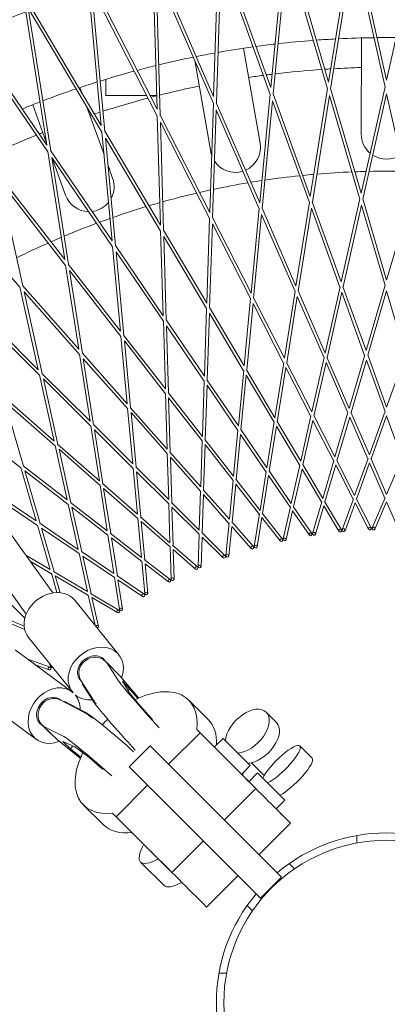
# Model space of a CAD drawing. Units: millimetres. Extents: x -11383 to 5913, y -5913 to 5913.
# Drawn here: x -247 to 0, y -1 to 662 of the extents above; entities that cross this region are included whole.
import ezdxf

# ---------------------------------------------------------------- set-up
doc = ezdxf.new("R2010")
doc.units = ezdxf.units.MM
doc.header["$LTSCALE"] = 20
doc.layers.add('2d', color=230, linetype='Continuous')

msp = doc.modelspace()

# ---------------------------------------------------------------- linework, layer by layer
at = {"layer": '2d', "lineweight": 0}
for p, q in [((-2989.25, 4131.98), (-224.56, 276.11)), ((-3007.98, 4118.64), (-242.59, 261.79)), ((-39.01, 620.06), (-23.52, 716.88)), ((0, 621.28), (-21.54, 716.94)), ((0, 621.28), (21.54, 716.94)), ((-77.87, 616.38), (-68.49, 713.99)), ((-39.01, 620.06), (-66.52, 714.17)), ((-37.7, 615.58), (-22.36, 711.47)), ((-1.03, 616.73), (-22.36, 711.47)), ((-116.42, 610.28), (-113.18, 708.28)), ((-114.56, 606), (-111.35, 703.05)), ((-78.31, 611.74), (-111.35, 703.05)), ((-77.87, 616.38), (-111.23, 708.59)), ((-76.28, 612), (-66.99, 708.66)), ((-39.75, 615.45), (-66.99, 708.66)), ((-154.51, 601.76), (-157.43, 699.77)), ((-116.42, 610.28), (-155.5, 700.21)), ((-152.38, 597.61), (-155.28, 694.68)), ((-116.57, 605.61), (-155.28, 694.68)), ((-191.99, 590.87), (-201.06, 688.51)), ((-154.51, 601.76), (-199.16, 689.06)), ((-189.61, 586.86), (-198.59, 683.55)), ((-154.37, 597.1), (-198.59, 683.55)), ((-228.71, 577.65), (-243.9, 674.53)), ((-191.99, 590.87), (-242.03, 675.2)), ((-226.08, 573.8), (-241.12, 669.74)), ((-191.55, 586.23), (-241.12, 669.74)), ((-228.71, 577.65), (-283.95, 658.67)), ((-227.99, 573.04), (-282.7, 653.27)), ((-16.99, 649.78), (-17.03, 584.99)), ((-96.37, 642.82), (-85.16, 578.99)), ((-129.12, 634.5), (-118.35, 573.16)), ((-189.01, 621.91), (-189.01, 611.03)), ((-17.13, 545.2), (-0.98, 616.91)), ((-206.52, 616.32), (-205.63, 613.86)), ((-161.49, 611.03), (-189.01, 611.03)), ((-154.78, 611.03), (-159.25, 611.03)), ((-85.33, 538.75), (-78.3, 611.92)), ((-51.33, 543.04), (-76.34, 612.17)), ((-51.33, 543.04), (-39.72, 615.63)), ((-49.93, 539.16), (-38.44, 610.97)), ((-18.04, 541.17), (-38.44, 610.97)), ((-17.13, 545.2), (-37.75, 615.75)), ((-15.98, 541.23), (0, 612.18)), ((15.98, 541.23), (0, 612.18)), ((-238.19, 604.79), (-229, 579.48)), ((-201.96, 603.76), (-190.17, 571.29)), ((-118.99, 532.33), (-116.56, 605.8)), ((-85.33, 538.75), (-114.63, 606.17)), ((-83.68, 534.96), (-76.73, 607.35)), ((-51.99, 538.97), (-76.73, 607.35)), ((-152.18, 523.81), (-154.37, 597.28)), ((-118.99, 532.33), (-152.47, 597.77)), ((-117.11, 528.65), (-114.71, 601.33)), ((-85.72, 534.64), (-114.71, 601.33)), ((-150.07, 520.26), (-152.24, 592.95)), ((-119.13, 528.2), (-152.24, 592.95)), ((-184.77, 513.22), (-191.57, 586.41)), ((-152.18, 523.81), (-189.7, 587.02)), ((-182.44, 509.81), (-189.17, 582.22)), ((-152.06, 519.68), (-189.17, 582.22)), ((-216.63, 500.6), (-228.01, 573.22)), ((-184.77, 513.22), (-226.18, 573.95)), ((-214.1, 497.35), (-225.36, 569.19)), ((-184.39, 509.11), (-225.36, 569.19)), ((-225.14, 568.87), (-216.08, 543.92)), ((-187.47, 563.86), (-184.4, 555.42)), ((-216.63, 500.6), (-261.78, 558.61)), ((-244.9, 482.92), (-260.65, 553.92)), ((-215.99, 496.53), (-260.65, 553.92)), ((-60.98, 482.73), (-51.95, 539.18)), ((-30.55, 485.61), (-50, 539.36)), ((-30.55, 485.61), (-17.99, 541.38)), ((-29.29, 482.12), (-16.88, 537.21)), ((-1.04, 483), (-16.88, 537.21)), ((0, 486.57), (-16.03, 541.44)), ((0, 486.57), (16.03, 541.44)), ((-246.74, 481.98), (-294.92, 536.46)), ((-91.17, 477.95), (-85.7, 534.85)), ((-89.48, 474.64), (-84.08, 530.86)), ((-61.57, 479.06), (-84.08, 530.86)), ((-60.98, 482.73), (-83.77, 535.16)), ((-59.5, 479.33), (-50.58, 535.09)), ((-31.37, 481.99), (-50.58, 535.09)), ((-121, 471.28), (-119.12, 528.41)), ((-119.11, 468.09), (-117.25, 524.53)), ((-91.53, 474.25), (-117.25, 524.53)), ((-91.17, 477.95), (-117.21, 528.84)), ((-150.36, 462.75), (-152.06, 519.89)), ((-121, 471.28), (-150.18, 520.44)), ((-148.27, 459.69), (-149.95, 516.13)), ((-121.13, 467.57), (-149.95, 516.13)), ((-179.12, 452.4), (-184.41, 509.32)), ((-150.36, 462.75), (-182.56, 509.98)), ((-176.84, 449.47), (-182.06, 505.7)), ((-150.25, 459.04), (-182.06, 505.7)), ((-179.12, 452.4), (-214.22, 497.51)), ((-207.17, 440.26), (-216.02, 496.73)), ((-204.71, 437.48), (-213.46, 493.27)), ((-178.77, 448.7), (-213.46, 493.27)), ((-234.41, 426.38), (-246.79, 482.19)), ((-207.17, 440.26), (-245.04, 483.08)), ((-231.78, 423.76), (-244.01, 478.89)), ((-206.6, 436.59), (-244.01, 478.89)), ((-68.76, 434.13), (-61.53, 479.3)), ((-41.36, 437.59), (-59.6, 479.55)), ((-41.36, 437.59), (-31.32, 482.22)), ((-40.01, 434.49), (-30.1, 478.49)), ((-14.76, 436.07), (-30.1, 478.49)), ((-13.81, 439.33), (-29.37, 482.34)), ((-13.81, 439.33), (-0.97, 483.23)), ((-12.65, 436.14), (0, 479.44)), ((12.65, 436.14), (0, 479.44)), ((-95.88, 428.96), (-91.51, 474.49)), ((-94.15, 426.04), (-89.84, 470.95)), ((-69.29, 430.79), (-89.84, 470.95)), ((-68.76, 434.13), (-89.59, 474.86)), ((-67.22, 431.12), (-60.09, 475.66)), ((-42.11, 434.29), (-60.09, 475.66)), ((-234.41, 426.38), (-274.89, 466.74)), ((-122.63, 422.09), (-121.12, 467.81)), ((-120.72, 419.29), (-119.23, 464.38)), ((-95.88, 428.96), (-119.23, 468.29)), ((-96.21, 425.59), (-119.23, 464.38)), ((-233.6, 422.76), (-273.6, 462.63)), ((-148.89, 413.56), (-150.25, 459.28)), ((-122.63, 422.09), (-148.4, 459.88)), ((-146.81, 410.88), (-148.15, 455.97)), ((-122.74, 418.7), (-148.15, 455.97)), ((-174.56, 403.39), (-178.8, 448.94)), ((-148.89, 413.56), (-176.98, 449.66)), ((-172.32, 400.85), (-176.49, 445.77)), ((-148.79, 410.17), (-176.49, 445.77)), ((-174.56, 403.39), (-204.87, 437.66)), ((-199.55, 391.64), (-206.63, 436.83)), ((-197.15, 389.24), (-204.14, 433.81)), ((-174.25, 400.02), (-204.14, 433.81)), ((-75.17, 394.06), (-69.25, 431.05)), ((-50.28, 398), (-67.34, 431.35)), ((-50.28, 398), (-42.05, 434.55)), ((-48.86, 395.22), (-40.76, 431.18)), ((-26.07, 397.38), (-40.76, 431.18)), ((-25.19, 400.38), (-40.12, 434.73)), ((-25.19, 400.38), (-14.68, 436.33)), ((-23.94, 397.51), (-13.6, 432.89)), ((-1.06, 398.23), (-13.6, 432.89)), ((0, 401.17), (-12.74, 436.39)), ((0, 401.17), (12.74, 436.39)), ((-99.77, 388.56), (-96.18, 425.85)), ((-75.17, 394.06), (-94.29, 426.27)), ((-73.58, 391.37), (-67.75, 427.77)), ((-50.97, 394.95), (-67.75, 427.77)), ((-223.75, 378.33), (-233.65, 422.99)), ((-199.55, 391.64), (-231.95, 423.93)), ((-221.2, 376.1), (-230.97, 420.14)), ((-199.02, 388.29), (-230.97, 420.14)), ((-123.97, 381.53), (-122.73, 418.97)), ((-99.77, 388.56), (-120.87, 419.51)), ((-98.01, 385.98), (-94.48, 422.67)), ((-75.67, 390.97), (-94.48, 422.67)), ((-123.97, 381.53), (-146.97, 411.1)), ((-122.05, 379.07), (-120.83, 415.91)), ((-100.07, 385.45), (-120.83, 415.91)), ((-223.75, 378.33), (-258.11, 408.53)), ((-244.38, 361.47), (-256.9, 404.8)), ((-223.01, 375.03), (-256.9, 404.8)), ((-147.68, 373), (-148.8, 410.44)), ((-145.61, 370.65), (-146.71, 407.5)), ((-124.07, 378.41), (-146.71, 407.5)), ((-170.81, 362.99), (-174.27, 400.29)), ((-147.68, 373), (-172.5, 401.06)), ((-11.6, 369.11), (-24.06, 397.78)), ((-11.6, 369.11), (-0.96, 398.51)), ((-168.59, 360.78), (-172.01, 397.48)), ((-147.59, 369.87), (-172.01, 397.48)), ((-80.56, 360.4), (-75.62, 391.27)), ((-57.77, 364.74), (-73.73, 391.63)), ((-57.77, 364.74), (-50.9, 395.25)), ((-56.28, 362.24), (-49.54, 392.17)), ((-35.57, 364.86), (-49.54, 392.17)), ((-34.75, 367.65), (-48.99, 395.49)), ((-34.75, 367.65), (-25.98, 397.66)), ((-33.43, 365.06), (-24.82, 394.51)), ((-12.59, 366.37), (-24.82, 394.51)), ((-10.44, 366.44), (0, 395.29)), ((10.44, 366.44), (0, 395.29)), ((-246.12, 360.28), (-281.81, 387.87)), ((-193.26, 351.55), (-199.07, 388.55)), ((-170.81, 362.99), (-197.34, 389.43)), ((-190.92, 349.48), (-196.62, 385.9)), ((-170.52, 359.87), (-196.62, 385.9)), ((-103.03, 354.63), (-100.04, 385.75)), ((-80.56, 360.4), (-98.17, 386.23)), ((-78.92, 357.99), (-74.07, 388.29)), ((-58.41, 361.9), (-74.07, 388.29)), ((-125.09, 347.46), (-124.06, 378.71)), ((-103.03, 354.63), (-122.23, 379.3)), ((-101.24, 352.33), (-98.3, 382.87)), ((-81.02, 357.52), (-98.3, 382.87)), ((-214.96, 338.72), (-223.07, 375.29)), ((-193.26, 351.55), (-221.4, 376.27)), ((-212.48, 336.8), (-220.47, 372.79)), ((-192.78, 348.46), (-220.47, 372.79)), ((-123.16, 345.28), (-122.15, 375.94)), ((-103.31, 351.73), (-122.15, 375.94)), ((-146.66, 338.92), (-147.6, 370.17)), ((-125.09, 347.46), (-145.81, 370.88)), ((-144.6, 336.86), (-145.52, 367.53)), ((-125.19, 344.55), (-145.52, 367.53)), ((-42.92, 339.72), (-35.48, 365.17)), ((-21.5, 341.74), (-33.58, 365.35)), ((-21.5, 341.74), (-12.48, 366.68)), ((0, 342.42), (-10.57, 366.74)), ((0, 342.42), (10.57, 366.74)), ((-235.8, 324.55), (-246.19, 360.54)), ((-214.96, 338.72), (-244.59, 361.63)), ((-233.21, 322.8), (-243.44, 358.21)), ((-214.28, 335.66), (-243.44, 358.21)), ((-167.65, 329.04), (-170.55, 360.17)), ((-146.66, 338.92), (-168.81, 360.99)), ((-64.16, 336.35), (-79.1, 358.26)), ((-64.16, 336.35), (-58.34, 362.22)), ((-62.62, 334.09), (-56.92, 359.4)), ((-43.68, 337.09), (-56.92, 359.4)), ((-42.92, 339.72), (-56.45, 362.52)), ((-41.52, 337.37), (-34.24, 362.26)), ((-22.43, 339.17), (-34.24, 362.26)), ((-20.25, 339.31), (-11.43, 363.7)), ((-1.09, 339.91), (-11.43, 363.7)), ((-165.47, 327.12), (-168.31, 357.67)), ((-146.58, 336.01), (-168.31, 357.67)), ((-105.81, 325.66), (-103.28, 352.06)), ((-85.16, 331.66), (-101.44, 352.59)), ((-85.16, 331.66), (-80.97, 357.85)), ((-83.48, 329.5), (-79.38, 355.11)), ((-64.76, 333.68), (-79.38, 355.11)), ((-235.8, 324.55), (-266.82, 345.56)), ((-187.98, 317.86), (-192.83, 348.75)), ((-167.65, 329.04), (-191.14, 349.68)), ((-185.68, 316.08), (-190.43, 346.39)), ((-167.38, 326.14), (-190.43, 346.39)), ((-126.05, 318.37), (-125.18, 344.88)), ((-105.81, 325.66), (-123.38, 345.52)), ((-104, 323.61), (-101.52, 349.43)), ((-85.59, 328.96), (-101.52, 349.43)), ((-234.93, 321.55), (-265.45, 342.22)), ((-124.11, 316.44), (-123.26, 342.37)), ((-106.07, 322.94), (-123.26, 342.37)), ((-29.85, 318.68), (-22.31, 339.51)), ((-10.33, 319.9), (-20.42, 339.63)), ((-9.78, 319.92), (-0.95, 340.24)), ((-207.57, 305.43), (-214.34, 335.96)), ((-187.98, 317.86), (-212.72, 336.99)), ((-205.16, 303.8), (-211.81, 333.75)), ((-187.53, 314.99), (-211.81, 333.75)), ((-145.79, 309.83), (-146.59, 336.34)), ((-126.05, 318.37), (-144.83, 337.09)), ((-143.74, 308.02), (-144.51, 333.95)), ((-126.14, 315.64), (-144.51, 333.95)), ((-69.55, 312.42), (-64.68, 334.04)), ((-50.34, 316.09), (-62.82, 334.39)), ((-49.8, 316.17), (-43.58, 337.44)), ((-47.88, 315.61), (-42.29, 334.74)), ((-32.12, 317.6), (-42.29, 334.74)), ((-30.4, 318.62), (-41.7, 337.68)), ((-27.97, 317.99), (-21.19, 336.73)), ((-12.11, 318.99), (-21.19, 336.73)), ((-7.94, 319.12), (0, 337.4)), ((7.94, 319.12), (0, 337.4)), ((-164.96, 300.06), (-167.41, 326.47)), ((-145.79, 309.83), (-165.71, 327.33)), ((-89.03, 307.44), (-85.53, 329.32)), ((-87.06, 307.12), (-83.91, 326.8)), ((-71.67, 311.07), (-83.91, 326.8)), ((-70.09, 312.3), (-83.7, 329.79)), ((-67.6, 311.98), (-63.22, 331.42)), ((-51.99, 314.96), (-63.22, 331.42)), ((-226.34, 291.8), (-235.02, 321.83)), ((-207.57, 305.43), (-233.46, 322.97)), ((-223.83, 290.32), (-232.34, 319.8)), ((-206.94, 302.59), (-232.34, 319.8)), ((-162.8, 298.39), (-165.2, 324.22)), ((-145.71, 307.09), (-165.2, 324.22)), ((-108.16, 301.24), (-106.04, 323.3)), ((-106.17, 301.05), (-104.26, 320.89)), ((-91.06, 305.96), (-104.26, 320.89)), ((-89.56, 307.28), (-104.24, 323.88)), ((-183.48, 289.11), (-187.58, 315.31)), ((-164.96, 300.06), (-185.94, 316.28)), ((-181.21, 287.58), (-185.23, 313.2)), ((-164.71, 297.34), (-185.23, 313.2)), ((-126.86, 293.85), (-126.13, 316)), ((-124.86, 293.79), (-124.21, 313.71)), ((-108.68, 301.05), (-124.37, 316.7)), ((-110.09, 299.64), (-124.21, 313.71)), ((-145.06, 285.31), (-145.72, 307.46)), ((-127.37, 293.64), (-144.01, 308.26)), ((-143.06, 285.37), (-143.66, 305.29)), ((-128.69, 292.13), (-143.66, 305.29)), ((-226.34, 291.8), (-242.74, 301.46)), ((-201.27, 277.02), (-207.01, 302.91)), ((-183.48, 289.11), (-205.43, 303.98)), ((-198.91, 275.63), (-204.53, 300.96)), ((-183.05, 286.41), (-204.53, 300.96)), ((-145.55, 285.06), (-163.08, 298.61)), ((-225.53, 289), (-239.85, 297.44)), ((-162.69, 275.64), (-164.74, 297.7)), ((-160.7, 275.82), (-162.54, 295.67)), ((-146.78, 283.48), (-162.54, 295.67)), ((-221.88, 276.34), (-225.62, 289.31)), ((-201.27, 277.02), (-224.11, 290.48)), ((-219.77, 276.26), (-223.02, 287.52)), ((-200.68, 274.35), (-223.02, 287.52)), ((-179.68, 264.88), (-183.11, 286.77)), ((-163.17, 275.36), (-181.51, 287.78)), ((-269.09, 284.67), (-243.48, 259.05)), ((-177.7, 265.19), (-180.79, 284.88)), ((-164.29, 273.7), (-180.79, 284.88)), ((-196.22, 254.27), (-200.75, 274.7)), ((-180.13, 264.57), (-199.22, 275.82)), ((-194, 253.51), (-198.32, 272.96)), ((-181.15, 262.85), (-198.32, 272.96)), ((-180.15, 234.38), (-209.86, 271.15)), ((-243.94, 253.72), (-258.75, 260.1)), ((-243.58, 251.39), (-257.3, 257.3)), ((-211.27, 209.25), (-240.97, 246.01)), ((-211.83, 209.6), (-250.05, 237.78)), ((-226.52, 226.13), (-241.55, 231.51)), ((-227.19, 224.25), (-235.95, 227.38)), ((-226.13, 226.52), (-226.85, 228.54)), ((-190.05, 231.05), (-188.71, 229.39)), ((-188.94, 229.18), (-188.53, 229.55)), ((-179.61, 220.2), (-188.53, 229.55)), ((-188.53, 229.55), (-180.86, 217.61)), ((-166.81, 205.28), (-179.61, 220.2)), ((-206.39, 217.85), (-205.42, 216.65)), ((-205.68, 217.06), (-197.22, 203.89)), ((-204.87, 214.84), (-204.48, 215.19)), ((-204.87, 214.84), (-197.19, 202.9)), ((-172.93, 211.55), (-177.84, 216.7)), ((-177.84, 216.7), (-173.72, 209.86)), ((-235.56, 177.4), (-273.78, 205.58)), ((-174.1, 210.49), (-172.93, 211.55)), ((-167.32, 205.04), (-172.93, 211.55)), ((-220.09, 204.47), (-219.09, 203.73)), ((-219.75, 204.06), (-205.48, 196.83)), ((-216.66, 202.94), (-216.92, 202.63)), ((-216.66, 202.94), (-203.66, 196.35)), ((-120.08, 190.84), (-133.2, 203.95)), ((-74.14, 188.92), (-81, 195.78)), ((-232.55, 187.56), (-231.07, 186.48)), ((-230.76, 186.83), (-231.12, 186.42)), ((-221.8, 177.48), (-231.12, 186.42)), ((-231.12, 186.42), (-218.13, 179.83)), ((-227.31, 182.54), (-226.31, 181.8)), ((-125.51, 181.91), (-146.67, 160.75)), ((-127.81, 184.21), (-88.03, 144.43)), ((-206.13, 164.75), (-221.8, 177.48)), ((-212.72, 171.25), (-217.86, 176.17)), ((-217.86, 176.17), (-210.33, 172.76)), ((-211.1, 173.11), (-212.72, 171.25)), ((-159.04, 173.12), (-173.18, 158.98)), ((-159.04, 173.12), (-70.64, 84.74)), ((-115.95, 172.35), (-110.1, 178.21)), ((-110.1, 178.21), (-91.72, 159.82)), ((-50.12, 164.89), (-58.38, 173.15)), ((-205.79, 165.58), (-212.72, 171.25)), ((-204.46, 168.52), (-206.73, 170.38)), ((-97.57, 153.97), (-91.72, 159.82)), ((-82.41, 153.17), (-91.03, 161.78)), ((-84.79, 70.6), (-173.18, 158.98)), ((-97.06, 153.46), (-95.26, 151.66)), ((-97.06, 153.46), (-92.63, 149.03)), ((-92.63, 149.03), (-86.78, 154.88)), ((-160.81, 146.61), (-181.97, 125.45)), ((-80.07, 148.17), (-83.35, 151.45)), ((-71.82, 139.92), (-80.07, 148.17)), ((-88.03, 144.43), (-109.19, 123.28)), ((-190.8, 120.13), (-203.91, 133.25)), ((-74.25, 130.64), (-68.39, 136.49)), ((-144.5, 87.97), (-184.36, 127.84)), ((-64.71, 121.1), (-85.86, 99.95)), ((-19.98, 112.79), (-19.98, 107.71)), ((-123.33, 109.14), (-144.5, 87.97)), ((-158.65, 102.12), (-158.65, 102.12)), ((-149.8, 79.13), (-165.57, 94.91)), ((-65.59, 93.91), (-62, 90.32)), ((-100, 85.81), (-121.17, 64.64)), ((-70.64, 84.74), (-84.79, 70.6)), ((-93.89, 65.64), (-90.29, 62.04)), ((-112.79, 20.03), (-107.7, 20.03))]:
    msp.add_line(p, q, dxfattribs=at)
msp.add_circle((0, 0), 109.55, dxfattribs=at)
for centre, radius, start, end in [((-0.03, 0.07), 730, 52.68061, 127.33856), ((-0.03, 0.07), 710, 109.99122, 113.2088), ((0, 0), 650, 90.74967, 92.85033), ((0, 0), 650, 89.43058, 90.56942), ((0, 0), 650, 97.94967, 100.05033), ((0, 0), 650, 96.63058, 97.76942), ((0, 0), 650, 94.34967, 96.45033), ((0, 0), 650, 93.03058, 94.16942), ((0, 0), 650, 101.54967, 103.65033), ((0, 0), 650, 100.23058, 101.36942), ((0, 0), 650, 103.83058, 104.96942), ((-0.05, 0.05), 630, 91.54159, 93.22992), ((0, 0), 650, 105.14967, 107.25033), ((-0.05, 0.05), 630, 97.56197, 98.47681), ((-0.05, 0.05), 630, 97.01643, 97.37572), ((-0.05, 0.05), 630, 93.9616, 96.83018), ((-0.05, 0.05), 630, 93.41617, 93.77534), ((0, 0), 650, 107.43058, 108.56942), ((-0.05, 0.05), 630, 101.54205, 104.03076), ((0, 0), 650, 108.74967, 110.85033), ((-0.05, 0.05), 630, 104.217, 104.5765), ((0, 0), 650, 111.03058, 112.16942), ((-0.05, 0.05), 630, 104.76275, 107.63107), ((-0.05, 0.05), 630, 108.36315, 108.47718), ((-0.05, 0.05), 630, 107.81732, 108.1769), ((-0.05, 0.05), 630, 111.96356, 114.83175), ((-0.05, 0.05), 630, 111.54242, 111.77731), ((-0.18, 584.98), 16.85, 179.9646, 229.72349), ((-101.75, 576.08), 16.85, 294.11358, 9.9646), ((-101.75, 576.08), 16.85, 189.9646, 198.59255), ((-0.18, 584.98), 16.85, 237.16521, 304.08569), ((-101.75, 576.08), 16.85, 213.21625, 287.30084), ((-0.05, 0.06), 560, 95.99201, 98.3994), ((-0.05, 0.06), 560, 95.00996, 95.78111), ((-0.05, 0.06), 560, 92.39156, 94.79907), ((-0.05, 0.06), 560, 91.40966, 92.18066), ((-0.05, 0.06), 560, 88.79112, 91.19877), ((-200.24, 549.67), 16.85, 331.67857, 19.9646), ((-0.05, 0.06), 560, 99.59247, 101.99974), ((-0.05, 0.06), 560, 98.61028, 99.38157), ((-200.24, 549.67), 16.85, 199.9646, 268.91058), ((-0.05, 0.06), 560, 103.19294, 105.60011), ((-0.05, 0.06), 560, 102.21063, 102.98205), ((-200.24, 549.67), 16.85, 276.88397, 320.86489), ((-0.05, 0.06), 560, 105.811, 106.58253), ((-0.05, 0.06), 560, 106.79342, 109.2005), ((-0.05, 0.06), 560, 110.39391, 112.8009), ((-0.05, 0.06), 560, 109.41139, 110.18301), ((-0.05, 0.06), 560, 113.9944, 116.40133), ((-0.05, 0.06), 560, 113.01179, 113.7835), ((-0.01, 0), 114.55, 50.02295, 130.00462), ((-0.01, 0), 114.55, 140.02099, 219.98583)]:
    msp.add_arc(centre, radius, start, end, dxfattribs=at)
at = {"layer": '2d', "lineweight": 0, "extrusion": (0, 0, -1)}
for centre, major_axis in [((-31.26, 318.11), (-0.86, -0.51)), ((-28.91, 318.33), (-0.94, 0.34)), ((-11.22, 319.45), (-0.89, -0.455)), ((-8.86, 319.52), (-0.917, 0.399)), ((-70.88, 311.69), (-0.789, -0.614)), ((-68.58, 312.2), (-0.976, 0.22)), ((-51.17, 315.52), (-0.826, -0.563)), ((-48.84, 315.89), (-0.96, 0.281)), ((-90.31, 306.62), (-0.749, -0.662)), ((-88.04, 307.28), (-0.987, 0.158)), ((-109.39, 300.35), (-0.706, -0.708)), ((-107.16, 301.15), (-0.995, 0.096)), ((-128.03, 292.88), (-0.66, -0.751)), ((-125.86, 293.82), (-0.999, 0.033)), ((-146.17, 284.27), (-0.612, -0.791)), ((-144.06, 285.34), (-1, -0.03)), ((-163.73, 274.53), (-0.561, -0.828)), ((-161.7, 275.73), (-0.996, -0.093)), ((-178.69, 265.03), (-0.988, -0.155)), ((-180.64, 263.71), (-0.508, -0.862)), ((-226.86, 225.19), (-0.337, -0.941))]:
    msp.add_ellipse(centre, major_axis=major_axis, ratio=0.897309, dxfattribs=at)
at = {"layer": '2d', "lineweight": 0}
for centre, major_axis, ratio, start_param, end_param in [((-225.41, 258.58), (15.56, 12.57), 0.806791, 0, 3.141593), ((-195.71, 221.82), (15.56, 12.57), 0.806791, -0.954573, 3.164938), ((-196.89, 222.81), (-8.52, -6.15), 0.924683, -3.025158, -0.050162), ((-158.45, 193.16), (-22.75, 25.27), 0.039128, 0.223081, 1.851241), ((-226.32, 196.02), (6.23, 8.45), 0.804808, 0, 3.141593), ((-195.71, 221.82), (-15.56, -12.57), 0.806791, 0.141274, 0.870724), ((-158.45, 193.16), (-15.45, 17.15), 0.039128, 0.199402, 1.671586), ((-174.79, 178.45), (-22.75, 25.27), 0.039128, 0.223081, 1.864419), ((-221.07, 190.99), (-6.23, -8.45), 0.804808, -0.307416, 0), ((-139.91, 83.38), (-18.74, 18.74), 0.00004, -0.000004, 3.141589)]:
    msp.add_ellipse(centre, major_axis=major_axis, ratio=ratio, start_param=start_param, end_param=end_param, dxfattribs=at)
at = {"layer": '2d', "lineweight": 0, "extrusion": (0, 0, -1)}
for centre, major_axis, ratio, start_param, end_param in [((-194.98, 253.29), (0.976, 0.217), 0.897309, -2.353711, 1.514784), ((-198.22, 224.45), (-8.17, -6.6), 0.806791, 0, 3.141593), ((-225.19, 226.86), (-0.941, -0.337), 0.897309, 0, 1.02425), ((-225.19, 226.86), (-0.941, -0.337), 0.897309, -1.630797, 0), ((-223.7, 193.5), (-11.87, -16.1), 0.804808, -0.935907, 3.207249), ((-224.61, 194.76), (5.51, 8.94), 0.922301, -2.960818, -0.076698), ((-223.7, 193.5), (11.87, 16.1), 0.804808, 0.183292, 0.814452), ((-168.56, 168.6), (35.36, 35.35), 0.588473, -1.055497, 0.648422), ((-93.73, 183.05), (12.73, 12.73), 0.588473, -2.555907, 2.555907), ((-179.03, 174.17), (-25.58, 22.4), 0.061662, 0.224887, 1.866321), ((-168.56, 168.6), (35.36, 35.35), 0.588473, -1.628652, -1.523397), ((-155.44, 155.49), (35.36, 35.35), 0.588473, 0, 0.574537), ((-86.87, 176.19), (12.73, 12.73), 0.588473, 0, 2.555907), ((-193.5, 157.65), (-25.58, 22.4), 0.061662, 0.224887, 1.85451), ((-193.5, 157.65), (-17.37, 15.21), 0.061662, 0.201208, 1.676107), ((-71.1, 160.42), (12.73, 12.73), 0.232865, -2.555866, 2.555948), ((-168.56, 168.6), (-35.36, -35.35), 0.588473, -0.643593, 1.038986), ((-62.85, 152.17), (12.73, 12.73), 0.232865, 0, 2.555948), ((-83.44, 139.84), (18.74, -18.74), 0.00004, -2.424955, -2.253613), ((-130.21, 130.26), (-35.36, -35.35), 0.232865, -2.568492, -2.493129), ((-77.59, 145.69), (-9.19, 9.19), 0.00004, -0.235022, 0.893008), ((-77.59, 145.69), (9.19, -9.19), 0.00004, -0.892994, 2.90657), ((-83.44, 139.84), (18.74, -18.74), 0.00004, -1.057862, 1.818306), ((-155.44, 155.49), (-35.36, -35.35), 0.588473, -0.643593, 0), ((-130.21, 130.26), (-35.36, -35.35), 0.232865, -0.643486, 0.643524), ((-114.44, 114.48), (-35.36, -35.35), 0.232865, -0.643468, 0)]:
    msp.add_ellipse(centre, major_axis=major_axis, ratio=ratio, start_param=start_param, end_param=end_param, dxfattribs=at)
at = {"layer": '2d', "lineweight": 0}
for points, knots in [([(-195.55, 201.52), (-195.89, 201.97), (-196.21, 202.4), (-196.76, 203.19), (-197, 203.54), (-197.25, 203.93)], [59.637273, 59.637273, 59.637273, 59.637273, 63.295695, 63.295695, 66.479905, 66.479905, 66.479905, 66.479905]), ([(-205.54, 196.86), (-204.85, 196.52), (-204.26, 196.18), (-202.87, 195.33), (-202.06, 194.79), (-200.22, 193.5), (-199.17, 192.73), (-198.04, 191.88)], [0, 0, 0, 0, 4.42402, 4.42402, 10.282259, 10.282259, 16.609413, 16.609413, 16.609413, 16.609413])]:
    msp.add_open_spline(points, degree=3, knots=knots, dxfattribs=at)

doc.saveas('drawing.dxf')
